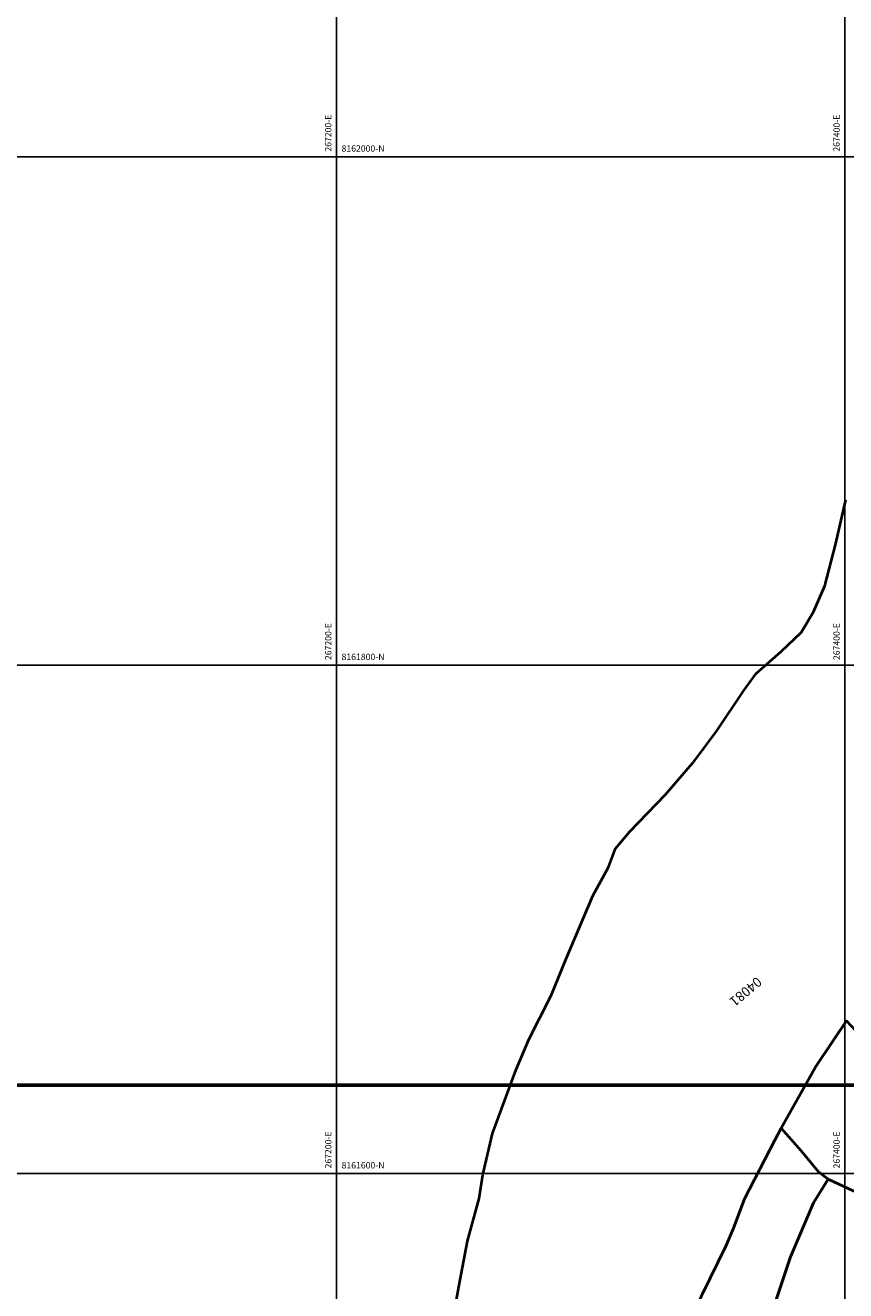
# Model space of a CAD drawing. Units: metres. Extents: x 266126 to 603276, y 8112139 to 16318990.
# Drawn here: x 267078 to 267400, y 8161554 to 8162052 of the extents above; entities that cross this region are included whole.
import ezdxf
from ezdxf.enums import TextEntityAlignment as Align

# ---------------------------------------------------------------- set-up
doc = ezdxf.new("R2010")
doc.units = ezdxf.units.M
for name, color, linetype in [('cgrid', 161, 'Continuous'), ('coordenada', 161, 'Continuous'), ('U.C.', 1, 'Continuous')]:
    doc.layers.add(name, color=color, linetype=linetype)
doc.layers.add('Concesiones_MIneras', color=2, linetype='Continuous', lineweight=60)
doc.layers.add('LINDERO DEL PREDIO', color=3, linetype='Continuous', lineweight=40)
doc.styles.add('ARIAL', font='arial.ttf')

msp = doc.modelspace()

# ---------------------------------------------------------------- linework, layer by layer
at = {"layer": 'cgrid'}
for p, q in [((267200, 8155428.17), (267200, 8162232.29)), ((267400, 8155428.17), (267400, 8162232.29)), ((266126.07, 8162000), (284117.36, 8162000)), ((266126.07, 8161800), (284117.36, 8161800)), ((266126.07, 8161600), (284117.36, 8161600))]:
    msp.add_line(p, q, dxfattribs=at)
at = {"layer": 'Concesiones_MIneras', "flags": 128}
msp.add_lwpolyline([(272805.85, 8165634.7), (272805.86, 8163634.73), (271805.87, 8163634.72), (271805.87, 8162634.74), (269805.9, 8162634.73), (269805.91, 8161634.75), (268805.92, 8161634.74), (268805.92, 8160634.76), (267805.94, 8160634.75), (267805.94, 8161634.73), (266805.95, 8161634.73), (266805.95, 8162634.71), (268805.92, 8162634.72), (268805.92, 8163634.71), (270805.89, 8163634.72), (270805.88, 8164634.7), (271805.87, 8164634.71), (271805.87, 8165634.69)], close=True, dxfattribs=at)
at = {"layer": 'LINDERO DEL PREDIO', "flags": 128}
for points in [[(267246.06, 8161543.58), (267248.1, 8161555.48), (267251.54, 8161573.37), (267256.07, 8161590.15), (267257.61, 8161599.46), (267261.36, 8161615.78), (267270.71, 8161640.96), (267275.71, 8161652.72), (267284.47, 8161669.98), (267290.23, 8161684.18), (267300.87, 8161709.28), (267306.96, 8161720.57), (267309.78, 8161727.93), (267315.38, 8161734.62), (267329.45, 8161749.05), (267340.85, 8161762.39), (267349.57, 8161774.19), (267360.2, 8161790.03), (267365.05, 8161796.77), (267374.89, 8161805.41), (267382.85, 8161812.87), (267387.69, 8161821.01), (267392.07, 8161831.2), (267396.28, 8161847.36), (267400.36, 8161865.09)], [(267400.65, 8161660.08), (267395.75, 8161652.85), (267388.56, 8161642.12), (267374.89, 8161617.91), (267372.44, 8161613.16), (267360.52, 8161590.11), (267356.13, 8161578.5), (267353.17, 8161571.38), (267343.88, 8161552.38)]]:
    msp.add_lwpolyline(points, dxfattribs=at)
for points in [[(267440.31, 8161627.93), (267436.8, 8161624.06), (267427.68, 8161609.81), (267422.78, 8161600.47), (267419.28, 8161589.46), (267411.73, 8161591.22), (267403.32, 8161593.15), (267393.49, 8161597.84), (267389.63, 8161600.66), (267382.78, 8161608.94), (267374.89, 8161617.91), (267388.56, 8161642.12), (267395.75, 8161652.85), (267400.65, 8161660.08), (267407.5, 8161652.68), (267424.33, 8161639.31), (267436.97, 8161630.34)], [(267344.57, 8161492.23), (267336.86, 8161498.57), (267331.6, 8161502.25), (267328.09, 8161504.37), (267328.79, 8161513.88), (267333.7, 8161528.12), (267343.88, 8161552.38), (267353.17, 8161571.38), (267356.13, 8161578.5), (267360.52, 8161590.11), (267372.44, 8161613.16), (267374.89, 8161617.91), (267382.78, 8161608.94), (267389.63, 8161600.66), (267393.49, 8161597.84), (267387.71, 8161588.53), (267378.58, 8161567.24), (267371.22, 8161545.25), (267368.06, 8161534.52), (267361.24, 8161515.98), (267357.73, 8161508.41), (267351.59, 8161499.97)], [(267375.26, 8161474.64), (267369.31, 8161476.22), (267358.08, 8161480.45), (267350.89, 8161486.08), (267344.57, 8161492.23), (267351.59, 8161499.97), (267357.73, 8161508.41), (267361.24, 8161515.98), (267368.06, 8161534.52), (267371.22, 8161545.25), (267378.58, 8161567.24), (267387.71, 8161588.53), (267393.49, 8161597.84), (267403.32, 8161593.15), (267411.73, 8161591.22), (267419.28, 8161589.46), (267415.77, 8161580.84), (267410.85, 8161563.95), (267406.47, 8161546.53), (267401.76, 8161530.94), (267393.87, 8161510.18), (267385.45, 8161492.23), (267379.82, 8161483.96)]]:
    msp.add_lwpolyline(points, close=True, dxfattribs=at)

# ---------------------------------------------------------------- texts
at = {"layer": 'coordenada'}
for s, p in [('267200-E', (267198, 8162002)), ('267400-E', (267398, 8162002)), ('267200-E', (267198, 8161802)), ('267400-E', (267398, 8161802)), ('267200-E', (267198, 8161602)), ('267400-E', (267398, 8161602))]:
    msp.add_text(s, height=2.5, rotation=90, dxfattribs=at).set_placement(p)
for s, p in [('8162000-N', (267202, 8162002)), ('8161800-N', (267202, 8161802)), ('8161600-N', (267202, 8161602))]:
    msp.add_text(s, height=2.5, dxfattribs=at).set_placement(p)
at = {"layer": 'U.C.', "style": 'ARIAL'}
msp.add_text('04081', height=3.81, rotation=220, dxfattribs=at).set_placement((267359.02, 8161673.91), align=Align.BOTTOM_CENTER)

doc.saveas('drawing.dxf')
